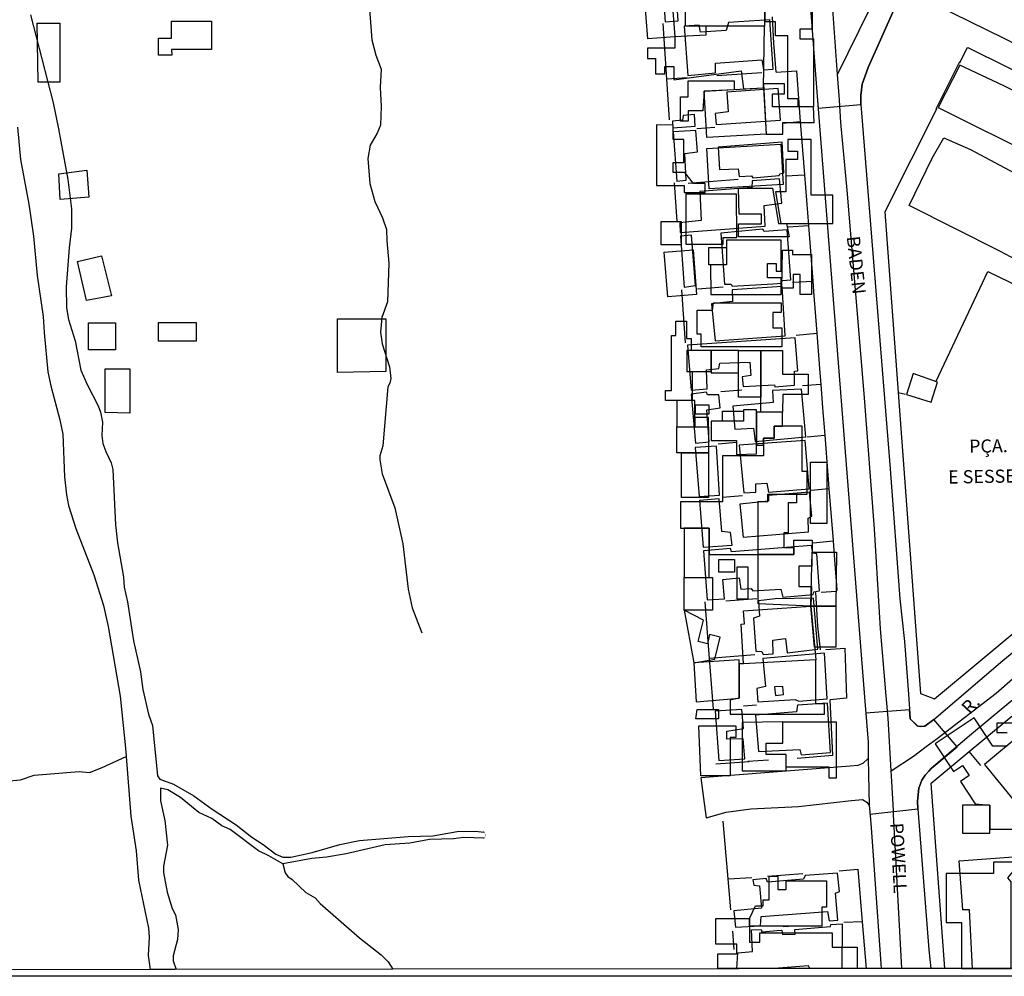
# Model space of a CAD drawing. Units: millimetres. Extents: x 185522 to 187940, y 1679829 to 1682606.
# Drawn here: x 186543 to 186731, y 1679829 to 1680011 of the extents above; entities that cross this region are included whole.
import ezdxf
from ezdxf.enums import TextEntityAlignment as Align

# ---------------------------------------------------------------- set-up
doc = ezdxf.new("R2010")
doc.units = ezdxf.units.MM
doc.header["$MEASUREMENT"] = 0
for name, color, linetype in [('EDIFICACAO_REFERENCIAL', 30, 'Continuous'), ('IMAGEM', 7, 'Continuous'), ('V-BUEIRO', 80, 'Continuous'), ('V-CANAL', 7, 'Continuous'), ('V-CRUZAMENTO', 1, 'Continuous'), ('V-EDIFICACAO', 2, 'Continuous'), ('V-EDIFICACAO_IDENTIFICADA', 130, 'Continuous'), ('V-EIXO_DE_LOGRADOURO', 130, 'Continuous'), ('V-LOTE', 1, 'Continuous'), ('V-NOME_DOS_LOGRADOUROS', 7, 'Continuous'), ('V-QUADRA', 20, 'Continuous'), ('V-REFERENCIA', 161, 'Continuous'), ('V-TESTADA', 4, 'Continuous'), ('V-VALETA', 241, 'Continuous'), ('X-LIMITE_5000', 7, 'Continuous')]:
    doc.layers.add(name, color=color, linetype=linetype)
picture_1 = doc.add_image_def('image1.jpg', size_in_pixel=(4028, 4626))

# ---------------------------------------------------------------- blocks, each defined once
blk = doc.blocks.new('305')
at = {"color": 0, "linetype": 'ByBlock', "lineweight": -2, "const_width": 0.05}
blk.add_lwpolyline([(0.73, 0.39, 0.60863), (-0.73, 0.38)], format="xyb", dxfattribs=at)

msp = doc.modelspace()

# ---------------------------------------------------------------- linework, layer by layer
at = {"layer": 'EDIFICACAO_REFERENCIAL'}
for points in [[(186685.41, 1680024.89), (186691.13, 1680024.89), (186691.13, 1680022.8), (186694.2, 1680022.8), (186694.2, 1680009.14), (186691.83, 1680009.14), (186691.83, 1680007.33), (186694.47, 1680007.33), (186694.47, 1679994.38), (186691.55, 1679994.38), (186691.55, 1679995.91), (186689.6, 1679995.91), (186689.6, 1680007.89), (186687.23, 1680007.89), (186687.23, 1680010.54), (186685.27, 1680010.54)], [(186670.08, 1680017.36), (186685.14, 1680017.36), (186685.14, 1680009.7), (186670.08, 1680009.7)], [(186667.44, 1680015.93), (186668.09, 1680007.7), (186662.9, 1680007.29), (186662.26, 1680015.52)], [(186572.28, 1680007.42), (186572.28, 1680010.71), (186579.87, 1680010.71), (186579.86, 1680005.28), (186572.28, 1680005.27), (186572.31, 1680004.2), (186569.79, 1680004.2), (186569.76, 1680007.42), (186572.28, 1680007.42)], [(186684.94, 1679998.02), (186685.14, 1680009.7), (186673.98, 1680009.7), (186673.98, 1680008.03), (186668.09, 1680007.7), (186668.09, 1680005.52), (186662.83, 1680005.52), (186662.83, 1680003.57), (186664.37, 1680003.57), (186664.37, 1680000.64), (186666.18, 1680000.64), (186666.18, 1680002.04), (186667.85, 1680002.04), (186667.85, 1679999.53), (186680.68, 1680001.2), (186681.12, 1679997.8)], [(186673.38, 1679993.63), (186670.59, 1679993.63), (186670.59, 1679991.64), (186669.13, 1679991.64), (186669.13, 1679996.29), (186670.59, 1679996.29), (186670.59, 1679999.34), (186679.36, 1679999.34), (186679.36, 1679997.61), (186673.66, 1679997.36)], [(186685.46, 1679989.17), (186688.61, 1679989.17), (186688.61, 1679991.36), (186694.58, 1679991.36), (186694.47, 1679994.38), (186691.55, 1679994.38), (186686.67, 1679994.38), (186686.67, 1679996.85), (186688.91, 1679996.85), (186688.91, 1679998.75), (186684.95, 1679998.75)], [(186684.94, 1679998.02), (186685.46, 1679989.17), (186674.18, 1679988.51), (186673.66, 1679997.36)], [(186664.55, 1679990.97), (186664.55, 1679979.42), (186669.86, 1679979.42), (186669.86, 1679978.09), (186672.86, 1679978.09), (186673.86, 1679978.09), (186673.86, 1679979.77), (186671.63, 1679979.77), (186669.95, 1679981.89), (186667.74, 1679981.89), (186667.74, 1679983.75), (186669.77, 1679983.75), (186669.77, 1679988.17), (186667.74, 1679988.17), (186667.74, 1679990.91)], [(186688.21, 1679972.17), (186698.15, 1679972.17), (186698.15, 1679977.56), (186694, 1679977.56), (186694, 1679988.17), (186689.58, 1679988.17), (186689.58, 1679985.96), (186691.43, 1679985.96), (186691.43, 1679984.37), (186689.22, 1679984.37), (186689.22, 1679978.18), (186687.22, 1679978.18)], [(186688.25, 1679987.27), (186688.7, 1679979.61), (186674.59, 1679978.79), (186674.15, 1679986.44)], [(186550.83, 1679981.64), (186556.14, 1679982.32), (186556.55, 1679977.15), (186551.1, 1679976.74), (186550.83, 1679981.64)], [(186680.2, 1679978.89), (186686.66, 1679978.89), (186687.81, 1679972.17), (186689.34, 1679972.13), (186689.82, 1679969.63), (186680.2, 1679969.63), (186680.2, 1679972.08), (186684.54, 1679972.08), (186684.54, 1679973.94), (186680.29, 1679973.94)], [(186679.82, 1679977.73), (186670.17, 1679977.73), (186670.17, 1679968.24), (186677.29, 1679968.24), (186677.29, 1679969.48), (186679.86, 1679969.48)], [(186665.44, 1679972.52), (186669.24, 1679972.52), (186669.24, 1679968.1), (186665.44, 1679968.1)], [(186674.89, 1679958.67), (186688.31, 1679958.67), (186688.31, 1679961.79), (186685.67, 1679961.79), (186685.67, 1679964.55), (186687.35, 1679964.55), (186687.35, 1679963.11), (186688.31, 1679963.11), (186688.31, 1679968.99), (186677.87, 1679968.99), (186677.87, 1679964.31), (186674.87, 1679964.31)], [(186671.55, 1679967.12), (186672.21, 1679958.62), (186666.71, 1679958.19), (186666.05, 1679966.69)], [(186674.54, 1679967.57), (186677.87, 1679967.57), (186677.87, 1679964.31), (186674.54, 1679964.31)], [(186688.53, 1679967.07), (186690.45, 1679967.07), (186690.45, 1679966.28), (186694.06, 1679966.28), (186694.06, 1679958.62), (186691.92, 1679958.62), (186691.92, 1679962.45), (186690.56, 1679962.45), (186690.56, 1679959.86), (186688.42, 1679959.86)], [(186554.4, 1679964.9), (186558.91, 1679966.03), (186560.83, 1679958.37), (186556.09, 1679957.47), (186554.4, 1679964.9)], [(186675.45, 1679957.04), (186688.31, 1679957.04), (186688.31, 1679955.23), (186686.73, 1679955.23), (186686.73, 1679952.3), (186688.42, 1679952.3), (186688.42, 1679948.69), (186673.08, 1679948.69), (186673.08, 1679951.06), (186672.29, 1679951.06), (186672.29, 1679955.68), (186675.22, 1679955.68)], [(186603.83, 1679954), (186613.06, 1679954), (186613.06, 1679943.96), (186603.83, 1679943.78), (186603.83, 1679954)], [(186556.48, 1679953.23), (186561.6, 1679953.23), (186561.6, 1679948.11), (186556.48, 1679948.11), (186556.48, 1679953.23)], [(186569.82, 1679953.34), (186576.97, 1679953.34), (186576.97, 1679949.76), (186569.82, 1679949.76)], [(186668.42, 1679938.43), (186666.31, 1679938.43), (186666.31, 1679940.35), (186667.44, 1679940.35), (186667.44, 1679950.84), (186668.23, 1679950.84), (186668.23, 1679953.54), (186670.26, 1679953.54), (186670.26, 1679950.27), (186671.16, 1679950.27), (186671.16, 1679947.99), (186670.37, 1679947.99), (186670.37, 1679943.96), (186671.37, 1679943.96), (186671.37, 1679940.96), (186671.37, 1679938.96), (186671.37, 1679938.43)], [(186675, 1679947.99), (186670.37, 1679947.99), (186670.37, 1679943.96), (186675, 1679943.96)], [(186680.16, 1679947.99), (186675, 1679947.99), (186675, 1679943.73), (186680.16, 1679943.73)], [(186680.16, 1679947.99), (186684.42, 1679947.99), (186684.42, 1679939.09), (186680.16, 1679939.09)], [(186684.42, 1679947.99), (186688.55, 1679947.99), (186688.55, 1679943.49), (186693.43, 1679943.49), (186693.43, 1679939.58), (186688.59, 1679939.58), (186688.55, 1679936.22), (186684.42, 1679936.22)], [(186668.42, 1679933.42), (186671.84, 1679933.42), (186671.84, 1679938.43), (186668.42, 1679938.43)], [(186671.96, 1679935.94), (186674.61, 1679935.94), (186674.61, 1679937.58), (186671.96, 1679937.58)], [(186671.84, 1679933.42), (186674.5, 1679933.42), (186674.5, 1679935.21), (186671.84, 1679935.21)], [(186683.63, 1679928.3), (186683.63, 1679936.7), (186681.11, 1679936.7), (186681.11, 1679934.54), (186674.99, 1679934.54), (186674.99, 1679930.82), (186679.79, 1679930.82), (186679.79, 1679928.18)], [(186681.11, 1679934.54), (186677.14, 1679934.54), (186677.14, 1679936.4), (186681.11, 1679936.4)], [(186688.55, 1679933.58), (186688.55, 1679936.22), (186683.63, 1679936.22), (186683.63, 1679929.98), (186684.95, 1679929.98), (186684.95, 1679931.3), (186686.99, 1679931.3), (186686.99, 1679933.58)], [(186668.42, 1679933.42), (186674.48, 1679933.42), (186674.48, 1679928.52), (186668.42, 1679928.52)], [(186691.25, 1679920.63), (186693.24, 1679920.63), (186693.24, 1679924.94), (186692.27, 1679924.94), (186692.27, 1679933.58), (186686.99, 1679933.58), (186686.99, 1679931.3), (186684.95, 1679931.3), (186684.95, 1679927.94), (186677.15, 1679927.94), (186677.15, 1679919.18), (186670.15, 1679919.18), (186669.15, 1679919.18), (186669.15, 1679915.18), (186669.15, 1679914.18), (186674.61, 1679914.17), (186674.61, 1679911.17), (186674.61, 1679909.17), (186683.91, 1679909.13), (186683.91, 1679919.23), (186685.77, 1679919.23), (186685.77, 1679920.63)], [(186669.32, 1679928.52), (186674.48, 1679928.52), (186674.48, 1679920), (186669.32, 1679920)], [(186693.89, 1679926.69), (186697, 1679926.69), (186697, 1679915.07), (186693.89, 1679915.07)], [(186683.91, 1679909.13), (186683.91, 1679919.23), (186685.77, 1679919.23), (186685.77, 1679920.63), (186691.25, 1679920.63), (186691.25, 1679919), (186689.62, 1679919), (186689.62, 1679913.29), (186688.8, 1679913.29), (186688.8, 1679910.49), (186690.74, 1679910.49), (186690.74, 1679909.13)], [(186669.84, 1679904.75), (186674.61, 1679904.75), (186674.61, 1679914.17), (186669.84, 1679914.17)], [(186683.91, 1679899.72), (186683.91, 1679909.13), (186690.74, 1679909.13), (186690.74, 1679911.84), (186694.23, 1679911.84), (186694.16, 1679906.94), (186691.65, 1679906.94), (186691.65, 1679903.07), (186694.06, 1679903.07), (186693.97, 1679899.33)], [(186694.23, 1679909.56), (186698.83, 1679909.56), (186698.71, 1679899.33), (186693.97, 1679899.39)], [(186676.42, 1679908.18), (186679.39, 1679908.18), (186679.39, 1679905.8), (186676.42, 1679905.8)], [(186679.9, 1679906.81), (186681.97, 1679906.81), (186681.97, 1679900.62), (186679.9, 1679900.62)], [(186669.84, 1679904.75), (186675.26, 1679904.75), (186675.26, 1679898.56), (186669.84, 1679898.56)], [(186693.97, 1679899.33), (186694.87, 1679889.11), (186681.11, 1679888.31), (186680.66, 1679895.89), (186681.33, 1679895.93), (186681.15, 1679898.42)], [(186693.97, 1679899.33), (186698.71, 1679899.33), (186698.71, 1679891.5), (186694.66, 1679891.5)], [(186669.84, 1679898.56), (186671.67, 1679888.49), (186675.67, 1679889.22), (186676.68, 1679893.43), (186674.67, 1679893.91), (186674.25, 1679892.14), (186672.53, 1679892.55), (186673.5, 1679896.63)], [(186678.58, 1679881.42), (186678.58, 1679878.75), (186696.52, 1679878.75), (186696.52, 1679880.7), (186694.88, 1679880.7), (186694.87, 1679889.11), (186681.11, 1679888.31), (186680.28, 1679888.31), (186680.28, 1679881.81)], [(186672.29, 1679879.66), (186676.35, 1679879.66), (186676.35, 1679877.87), (186672.05, 1679877.87)], [(186680.88, 1679877.15), (186680.88, 1679867.97), (186689.24, 1679867.97), (186689.24, 1679871.07), (186685.42, 1679871.07), (186685.42, 1679873.21), (186688.64, 1679873.21), (186688.64, 1679877.27)], [(186688.64, 1679877.27), (186698.78, 1679877.27), (186698.78, 1679866.54), (186697.47, 1679866.54), (186697.47, 1679868.68), (186689.24, 1679868.68), (186689.24, 1679871.07), (186685.42, 1679871.07), (186685.42, 1679873.21), (186688.64, 1679873.21)], [(186672.65, 1679876.55), (186679.69, 1679876.55), (186679.69, 1679874.29), (186678.62, 1679874.29), (186678.62, 1679867.01), (186673.01, 1679867.01)], [(186728.04, 1679861.4), (186722.84, 1679861.4), (186722.84, 1679856.07), (186728.04, 1679856.07)], [(186732.39, 1679848.71), (186732.39, 1679850.55), (186728.71, 1679850.55), (186728.71, 1679848.38), (186719.73, 1679848.38), (186719.73, 1679839.09), (186722.65, 1679839.09), (186722.65, 1679830.33), (186732.06, 1679830.33), (186732.06, 1679846.82), (186731.44, 1679847.56)], [(186696.96, 1679845.99), (186696.96, 1679842), (186696.06, 1679842), (186696.06, 1679838.4), (186682.28, 1679838.4), (186682.28, 1679839.81), (186683.44, 1679842.26), (186684.86, 1679842.26), (186684.86, 1679843.42), (186686.02, 1679843.42), (186686.02, 1679847.92), (186687.69, 1679847.92), (186687.69, 1679845.34), (186689.24, 1679845.34), (186689.24, 1679847.02), (186696.96, 1679847.02)], [(186676.24, 1679830.29), (186676.24, 1679833.12), (186679.84, 1679833.12), (186679.84, 1679834.92), (186675.85, 1679834.92), (186675.85, 1679839.81), (186682.28, 1679839.81), (186682.28, 1679835.31), (186684.22, 1679835.31), (186684.22, 1679837.11), (186697.99, 1679837.11), (186697.99, 1679834.41), (186702.75, 1679834.41), (186702.75, 1679830.3)]]:
    msp.add_lwpolyline(points, close=True, dxfattribs=at)
for points in [[(186546.72, 1680010.3), (186550.99, 1680010.3), (186550.99, 1679999.09), (186546.86, 1679999.09), (186546.72, 1680010.3)], [(186559.62, 1679944.46), (186564.35, 1679944.46), (186564.35, 1679936.08), (186559.62, 1679936.15), (186559.62, 1679944.46)], [(186671.67, 1679888.49), (186672.11, 1679881.07), (186680.28, 1679881.81), (186680.28, 1679889.08), (186671.67, 1679888.49)], [(186731.3, 1679872.68), (186728.61, 1679872.68), (186725.03, 1679878.05), (186717.62, 1679873.11), (186721.13, 1679867.85), (186722.82, 1679868.97), (186724.11, 1679867.05), (186722.42, 1679865.92), (186725.24, 1679861.7), (186728.04, 1679861.4), (186728.04, 1679856.83), (186733.21, 1679856.83)], [(186733.24, 1679877.01), (186729.35, 1679877.01), (186729.35, 1679875.22), (186731.3, 1679875.22)]]:
    msp.add_lwpolyline(points, dxfattribs=at)
at = {"layer": 'V-CANAL'}
for points in [[(186545.4, 1680011.88), (186549.71, 1679995.13), (186550.74, 1679990.17), (186552.54, 1679980.56), (186553.22, 1679974.97), (186553.25, 1679971.25), (186552.78, 1679967.53), (186552.2, 1679960.09), (186552.25, 1679956.08), (186552.68, 1679953.89), (186553.95, 1679949.85), (186555.03, 1679944.25), (186556.19, 1679941.48), (186558.28, 1679937.45), (186558.77, 1679936.21), (186559.1, 1679934.36), (186559.02, 1679931.82), (186559.2, 1679930.29), (186559.74, 1679928.73), (186560.76, 1679926.57), (186561.11, 1679925.33), (186561.63, 1679914.77), (186561.98, 1679911.34), (186563.11, 1679904.85), (186563.24, 1679902.95), (186563.86, 1679900.15), (186565.06, 1679892.71), (186566.35, 1679886.82), (186566.81, 1679883.42), (186567.89, 1679878.75), (186568.66, 1679876.59), (186569.57, 1679866.98), (186570.03, 1679866.34), (186572.64, 1679865.41), (186576.52, 1679863.2), (186579.99, 1679860.68), (186584.58, 1679857.69), (186587.56, 1679855.31), (186589.74, 1679853.91), (186592.14, 1679852.08), (186593.43, 1679851.52), (186594.99, 1679851.54), (186599.06, 1679852.43), (186604.31, 1679853.93), (186608.03, 1679854.67), (186617.34, 1679855.44), (186621.99, 1679855.59), (186626.66, 1679856.38), (186630.06, 1679856.47), (186631.76, 1679856.28)], [(186542.93, 1679990.48), (186543.5, 1679984.35), (186545.08, 1679975.86), (186545.97, 1679969.75), (186546.67, 1679962.28), (186547.85, 1679954.46), (186548.01, 1679951.41), (186548.75, 1679943.93), (186549.29, 1679941.23), (186551.03, 1679934.78), (186551.55, 1679932.07), (186551.87, 1679923.9), (186552.25, 1679920.53), (186552.69, 1679918.49), (186554.05, 1679914.07), (186557.45, 1679905.24), (186559.3, 1679899.45), (186560.22, 1679895.41), (186562.49, 1679882.15), (186563.49, 1679872.29), (186563.62, 1679870.67)], [(186563.62, 1679870.67), (186564.52, 1679859.35), (186565.56, 1679852.71), (186565.97, 1679847.11), (186567.88, 1679838.02), (186567.99, 1679836.27), (186567.82, 1679832.77), (186568.22, 1679830.14)], [(186593.48, 1679850.24), (186590.82, 1679851.8), (186588.82, 1679852.72), (186583.46, 1679856.79), (186581.84, 1679857.49), (186579.93, 1679858.87), (186577.45, 1679860.01), (186573.96, 1679862.86), (186571.55, 1679864.31), (186570.17, 1679864.64), (186570.18, 1679862.21), (186571, 1679858.49), (186571.49, 1679853.82), (186570.77, 1679849.81), (186570.76, 1679848.57), (186571.45, 1679844.85), (186572.38, 1679841.74), (186573.03, 1679840.54), (186573.51, 1679837.73), (186573.38, 1679835.85), (186572.59, 1679832.74), (186572.59, 1679831.78), (186573.15, 1679830.15)], [(186631.77, 1679855.16), (186627.86, 1679855.27), (186625.96, 1679855.02), (186621.35, 1679854.91), (186617.63, 1679854.16), (186612.96, 1679853.86), (186605.51, 1679852.13), (186601.79, 1679851.52), (186599, 1679851.24), (186593.48, 1679850.24)]]:
    msp.add_lwpolyline(points, dxfattribs=at)
at = {"layer": 'V-CRUZAMENTO'}
msp.add_lwpolyline([(186693.15, 1680023.45), (186694.51, 1680004.65), (186695.22, 1679995.6), (186695.33, 1679994.15), (186703.44, 1679994.79), (186703.44, 1679995.68), (186703.44, 1679996.51), (186703.72, 1679998.71), (186704.85, 1680001.87), (186709.83, 1680012.97)], dxfattribs=at)
msp.add_lwpolyline([(186721.77, 1679872.54), (186717.37, 1679877.7), (186715.62, 1679876.43), (186715.54, 1679876.43), (186714.38, 1679876.37), (186712.85, 1679877.88), (186712.73, 1679879.58), (186704.41, 1679878.93), (186704.84, 1679873.39), (186704.85, 1679870.27), (186705.03, 1679861.34), (186705.16, 1679860.12), (186705.2, 1679859.73), (186714.34, 1679860.7), (186714.23, 1679862.16), (186714.51, 1679864.66), (186715.1, 1679866.2), (186715.74, 1679867.15), (186716.4, 1679867.87), (186716.87, 1679868.37)], close=True, dxfattribs=at)
at = {"layer": 'V-EDIFICACAO'}
for points in [[(186665.59, 1680019.23), (186666.24, 1680010.54), (186668.73, 1680010.75), (186668.13, 1680019.3), (186665.59, 1680019.23)], [(186672.94, 1680008.61), (186672.69, 1680009.92), (186669.85, 1680009.76), (186670.53, 1680000.37), (186675.79, 1680000.82), (186675.78, 1680002.66), (186684.64, 1680003.35), (186684.92, 1680001.42), (186686.79, 1680001.55), (186686.13, 1680010.91), (186678.26, 1680010.4), (186677.86, 1680008.89), (186672.94, 1680008.61)], [(186677.99, 1679997.17), (186678.19, 1679993.39), (186675.77, 1679993.13), (186675.94, 1679990.99), (186688.19, 1679991.85), (186687.73, 1679997.87), (186677.99, 1679997.17)], [(186669.65, 1679992.75), (186669.55, 1679991.84), (186667.61, 1679991.62), (186667.7, 1679990.37), (186671.95, 1679990.67), (186671.81, 1679992.9), (186669.65, 1679992.75)], [(186667.72, 1679989.63), (186668.43, 1679980.21), (186670.22, 1679980.41), (186669.97, 1679985.46), (186672.35, 1679985.78), (186672.07, 1679989.85), (186667.72, 1679989.63)], [(186676.28, 1679986.72), (186676.56, 1679982.44), (186680.09, 1679982.55), (186680.32, 1679981.13), (186682.67, 1679981.21), (186682.9, 1679980.86), (186687.94, 1679981.32), (186688.07, 1679981.63), (186688.83, 1679981.8), (186688.47, 1679987.66), (186676.28, 1679986.72)], [(186672.81, 1679978.25), (186673.09, 1679972.71), (186669.04, 1679972.28), (186669.1, 1679970.44), (186685.25, 1679971.66), (186685.09, 1679975.59), (186688.41, 1679976.05), (186688, 1679980.69), (186682.79, 1679980.26), (186682.74, 1679979.04), (186672.81, 1679978.25)], [(186676.82, 1679970.33), (186677.54, 1679960.63), (186678.77, 1679960.58), (186678.96, 1679960.24), (186686.72, 1679960.7), (186688.4, 1679960.83), (186688.5, 1679961.28), (186690.13, 1679961.46), (186689.46, 1679970.96), (186685.08, 1679970.64), (186684.81, 1679971.05), (186676.82, 1679970.33)], [(186671.26, 1679969.92), (186669.15, 1679969.73), (186669.86, 1679960.02), (186672, 1679960.33), (186671.26, 1679969.92)], [(186678.98, 1679959.52), (186679.03, 1679957.28), (186675.04, 1679956.88), (186675.77, 1679949.82), (186689.07, 1679950.77), (186688.47, 1679960.17), (186678.98, 1679959.52)], [(186670.5, 1679949), (186671.19, 1679940.43), (186674.2, 1679940.66), (186674.11, 1679944.33), (186676.46, 1679944.56), (186676.6, 1679945.57), (186682.31, 1679945.78), (186682.53, 1679943.25), (186680.85, 1679942.95), (186681.08, 1679941.1), (186687.01, 1679941.45), (186687.08, 1679941.05), (186690.85, 1679941.39), (186690.82, 1679944.03), (186691.47, 1679944.14), (186690.94, 1679950.39), (186670.5, 1679949)], [(186686.67, 1679940.38), (186686.75, 1679938.07), (186686.75, 1679938.07), (186679.09, 1679937.37), (186679.46, 1679932.99), (186683.01, 1679933.22), (186683.38, 1679930.67), (186693.01, 1679931.54), (186693.01, 1679931.54), (186692.16, 1679940.63), (186686.67, 1679940.38)], [(186674.31, 1679939.55), (186674.07, 1679940.04), (186671.19, 1679939.69), (186671.99, 1679930.32), (186674.58, 1679930.58), (186674.18, 1679936.69), (186676.68, 1679937.09), (186676.42, 1679939.57), (186674.31, 1679939.55)], [(186676.01, 1679929.77), (186671.95, 1679929.53), (186672.68, 1679920.21), (186676.59, 1679920.46), (186676.01, 1679929.77), (186676.01, 1679929.77)], [(186680.29, 1679929.98), (186681.2, 1679920.91), (186683.51, 1679921.03), (186683.5, 1679922.61), (186685.58, 1679922.73), (186685.86, 1679921), (186693.63, 1679921.65), (186692.9, 1679930.83), (186680.29, 1679929.98)], [(186685.91, 1679920.35), (186685.9, 1679919.32), (186680.46, 1679918.72), (186681.09, 1679912.47), (186693.53, 1679913.44), (186693.41, 1679916.08), (186694.11, 1679916.47), (186693.69, 1679921), (186685.91, 1679920.35)], [(186672.75, 1679919.42), (186673.45, 1679910.55), (186679, 1679910.94), (186679, 1679910.94), (186678.67, 1679913.3), (186677.04, 1679913.5), (186676.52, 1679919.71), (186672.75, 1679919.42)], [(186678.87, 1679909.62), (186678.65, 1679910.28), (186673.51, 1679909.83), (186674.2, 1679900.5), (186677.5, 1679900.71), (186677.2, 1679904.41), (186680.29, 1679904.67), (186680.61, 1679902.56), (186682.57, 1679902.64), (186682.94, 1679902.23), (186688.27, 1679902.52), (186688.62, 1679901.03), (186694.39, 1679901.51), (186694.5, 1679902.04), (186695.57, 1679902.24), (186695.06, 1679909.28), (186694.3, 1679909.37), (186694.09, 1679910.87), (186678.87, 1679909.62)], [(186687.19, 1679900.67), (186684, 1679900.32), (186684.21, 1679897.41), (186683.02, 1679897.05), (186683.51, 1679890.72), (186684.6, 1679890.69), (186684.9, 1679890.09), (186686.78, 1679890.22), (186686.74, 1679892.82), (186689.12, 1679893.14), (186689.12, 1679893.14), (186689.45, 1679890.41), (186695.31, 1679891.11), (186694.48, 1679900.84), (186687.19, 1679900.67)], [(186696.52, 1679890.33), (186696.52, 1679890.33), (186684.83, 1679889.35), (186685.33, 1679884.03), (186683.65, 1679883.65), (186683.88, 1679881.09), (186690.94, 1679881.56), (186691.68, 1679881.22), (186697.03, 1679881.63), (186696.52, 1679890.33), (186696.52, 1679890.33)], [(186688.76, 1679882.48), (186688.6, 1679884.04), (186687.03, 1679883.92), (186687.25, 1679882.27), (186688.76, 1679882.48)], [(186691.41, 1679880.45), (186691.23, 1679879.19), (186683.39, 1679878.53), (186683.98, 1679871.61), (186691.88, 1679872.01), (186692.09, 1679870.98), (186697.67, 1679871.44), (186697.12, 1679880.82), (186691.41, 1679880.45)], [(186677.99, 1679873.99), (186677.93, 1679875.52), (186681.16, 1679876.04), (186680.8, 1679879.65), (186675.77, 1679879.29), (186676.47, 1679869.91), (186681.41, 1679870.25), (186681.1, 1679874.07), (186677.99, 1679873.99)], [(186738.19, 1679867.18), (186739.61, 1679868.62), (186734.17, 1679875.11), (186727.02, 1679869.14), (186733.24, 1679861.53), (186734.35, 1679861.97), (186736.17, 1679859.79), (186735.39, 1679859.08), (186739.06, 1679854.57), (186744.69, 1679859.33), (186738.19, 1679867.18)], [(186685.67, 1679846.75), (186685.44, 1679847.47), (186682.94, 1679847.21), (186683.09, 1679846.2), (186684.18, 1679846.06), (186684.53, 1679841.83), (186679.3, 1679841.27), (186679.59, 1679838.16), (186684.4, 1679838.45), (186684.47, 1679840.21), (186697.15, 1679841.18), (186697.46, 1679839.4), (186699.06, 1679839.53), (186698.66, 1679844.68), (186699.42, 1679844.96), (186699.04, 1679848.46), (186692.85, 1679848.05), (186692.53, 1679847.32), (186685.67, 1679846.75)]]:
    msp.add_lwpolyline(points, close=True, dxfattribs=at)
for points in [[(186724.69, 1679830.33), (186724.16, 1679841.51), (186722.87, 1679841.48), (186722.18, 1679850.84), (186734.21, 1679851.68), (186735.71, 1679830.34)], [(186679.86, 1679830.28), (186680.08, 1679833.27), (186682.86, 1679833.54), (186682.63, 1679837.68), (186684.5, 1679837.75), (186684.61, 1679837.33), (186688.29, 1679837.6), (186688.46, 1679837.55), (186688.57, 1679836.82), (186690.94, 1679836.87), (186690.89, 1679837.74), (186697.72, 1679838.32), (186697.78, 1679838.72), (186699.89, 1679838.85), (186699.87, 1679830.31)], [(186693.79, 1679830.3), (186693.48, 1679830.82), (186686.96, 1679830.29)]]:
    msp.add_lwpolyline(points, dxfattribs=at)
at = {"layer": 'V-EDIFICACAO_IDENTIFICADA'}
for points in [[(186749.83, 1679978.86), (186756.66, 1679975.23), (186765.89, 1679970.81), (186784.66, 1679961.12), (186793.8, 1679956.58), (186798.15, 1679965), (186730.66, 1679998.4), (186722.34, 1680002.28), (186718.21, 1679994.23), (186737.51, 1679984.58), (186743.97, 1679981.42), (186746.55, 1679980.35)], [(186747.34, 1679974), (186747.31, 1679974.02), (186742.99, 1679965.23), (186739.31, 1679957.76), (186735.99, 1679959.17), (186737.69, 1679962.75), (186730.04, 1679966.85), (186712.69, 1679975.56), (186717.03, 1679984.58), (186719.25, 1679988.49), (186724.35, 1679986.26), (186733.63, 1679981.31), (186744.26, 1679976.25), (186746.55, 1679980.35), (186749.83, 1679978.86)], [(186716.86, 1679938.16), (186718.03, 1679941.92), (186713.42, 1679943.6), (186712.15, 1679939.62), (186716.86, 1679938.16)]]:
    msp.add_lwpolyline(points, close=True, dxfattribs=at)
at = {"layer": 'V-EIXO_DE_LOGRADOURO'}
for points in [[(186699.03, 1680000.51), (186697.29, 1680024.57), (186696.75, 1680030.45)], [(186699.03, 1680000.51), (186709.29, 1680021.49)], [(186699.38, 1679995.64), (186699.03, 1680000.51)], [(186708.31, 1679882.24), (186707.24, 1679894.99), (186706.04, 1679914.03), (186704.07, 1679939.78), (186700.89, 1679978.51), (186699.69, 1679991.42), (186699.38, 1679995.64)], [(186715.93, 1679872.59), (186717.97, 1679874.1), (186729.2, 1679882.75), (186739.56, 1679891.83), (186760.21, 1679909.2), (186780.56, 1679925.62), (186790.34, 1679933.9), (186798.23, 1679941.39), (186801.17, 1679945.39), (186804.88, 1679952.87), (186809.79, 1679963.92), (186810.21, 1679964.78)], [(186709.23, 1679867.93), (186708.67, 1679877.99), (186708.31, 1679882.24)], [(186709.23, 1679867.93), (186713.46, 1679870.76), (186715.93, 1679872.59)], [(186709.35, 1679865.9), (186709.23, 1679867.93)], [(186709.66, 1679860.41), (186709.35, 1679865.9)], [(186711.24, 1679830.31), (186709.7, 1679859.61), (186709.66, 1679860.41)]]:
    msp.add_lwpolyline(points, dxfattribs=at)
at = {"layer": 'V-LOTE'}
for points in [[(186666.54, 1679999.65), (186665.83, 1680010.26)], [(186798.18, 1679965.37), (186799.37, 1679968.14), (186723.87, 1680005.63), (186723.61, 1680005.56), (186722.24, 1680002.69)], [(186684.62, 1680000.82), (186676.04, 1680000.27)], [(186687.37, 1680000.97), (186691.2, 1680001.22)], [(186691.2, 1680001.22), (186691.95, 1679991.58)], [(186670.38, 1679999.92), (186666.54, 1679999.65)], [(186667.06, 1679991.92), (186666.54, 1679999.65)], [(186717.91, 1679994.07), (186708.01, 1679974.36)], [(186688.55, 1679991.29), (186691.95, 1679991.58)], [(186691.95, 1679991.58), (186692.74, 1679981.45)], [(186672.26, 1679990.22), (186675.67, 1679990.47)], [(186668.49, 1679972.59), (186668.01, 1679979.91)], [(186670.58, 1679979.87), (186680.11, 1679980.58)], [(186689.19, 1679981.21), (186692.74, 1679981.45)], [(186692.74, 1679981.45), (186693.49, 1679971.81)], [(186708.01, 1679974.36), (186710.57, 1679940.01)], [(186689.63, 1679971.53), (186693.49, 1679971.81)], [(186693.49, 1679971.81), (186694.32, 1679961.2)], [(186690.44, 1679960.99), (186694.32, 1679961.2)], [(186694.32, 1679961.2), (186694.48, 1679959.2)], [(186717.8, 1679942.14), (186727.62, 1679963), (186735.77, 1679959.11)], [(186670.08, 1679949.44), (186669.4, 1679959.54)], [(186672.36, 1679959.73), (186677.28, 1679960.09)], [(186694.48, 1679959.2), (186695.1, 1679951.27)], [(186691.14, 1679950.88), (186695.1, 1679951.27)], [(186695.1, 1679951.27), (186695.68, 1679943.73)], [(186695.68, 1679943.73), (186695.85, 1679941.58)], [(186676.84, 1679940.17), (186680.79, 1679940.52)], [(186692.35, 1679941.33), (186695.85, 1679941.58)], [(186695.85, 1679941.58), (186696.2, 1679937.07)], [(186710.57, 1679940.01), (186714.85, 1679882.68)], [(186710.57, 1679940.01), (186711.95, 1679939.64)], [(186696.2, 1679937.07), (186696.61, 1679931.87)], [(186693.24, 1679931.53), (186696.61, 1679931.87)], [(186696.61, 1679931.87), (186697.4, 1679921.73)], [(186676.32, 1679930.21), (186679.81, 1679930.52)], [(186714.85, 1679882.68), (186717.49, 1679881.66), (186764.76, 1679921), (186765.36, 1679921.87), (186768.52, 1679928.72)], [(186680.92, 1679920.31), (186677.11, 1679920.02)], [(186694.04, 1679921.4), (186697.4, 1679921.73)], [(186697.4, 1679921.73), (186698.18, 1679911.73)], [(186694.37, 1679911.36), (186698.18, 1679911.73)], [(186698.18, 1679911.73), (186698.46, 1679908.13)], [(186698.46, 1679908.13), (186698.89, 1679902.44), (186698.78, 1679902.1)], [(186698.78, 1679902.1), (186695.9, 1679901.88)], [(186674.69, 1679889.31), (186673.83, 1679900.11)], [(186683.68, 1679900.71), (186677.77, 1679900.24)], [(186683.28, 1679890.01), (186674.69, 1679889.31)], [(186696.79, 1679891.08), (186700.43, 1679891.28)], [(186700.43, 1679891.28), (186700.76, 1679881.81)], [(186675.45, 1679879.71), (186674.69, 1679889.31)], [(186700.76, 1679881.81), (186697.64, 1679881.5)], [(186683.63, 1679880.43), (186681.12, 1679880.26)], [(186724.07, 1679871.61), (186732.22, 1679878.39)], [(186716.88, 1679865.63), (186724.07, 1679871.61)], [(186726.3, 1679868.98), (186724.07, 1679871.61)], [(186685.88, 1679869.97), (186681.98, 1679869.73)], [(186719.48, 1679830.32), (186716.88, 1679865.63)], [(186678.2, 1679847.42), (186677.27, 1679858.38)], [(186699.36, 1679848.94), (186702.92, 1679849.22)], [(186702.92, 1679849.22), (186703.75, 1679839.22)], [(186678.2, 1679847.42), (186682.71, 1679847.66)], [(186678.71, 1679841.49), (186678.2, 1679847.42)], [(186685.7, 1679847.91), (186692.42, 1679848.42)], [(186690.71, 1679838.39), (186688.69, 1679838.25)], [(186703.75, 1679839.22), (186700.21, 1679839.05)], [(186703.75, 1679839.22), (186704.48, 1679830.31)], [(186679.36, 1679833.93), (186679.08, 1679837.44)]]:
    msp.add_lwpolyline(points, dxfattribs=at)
at = {"layer": 'V-QUADRA'}
for points in [[(186693.15, 1680023.45), (186694.51, 1680004.65), (186695.22, 1679995.6), (186704.17, 1679881.97), (186704.84, 1679873.39), (186704.85, 1679870.27), (186705.03, 1679861.34), (186705.16, 1679860.12), (186705.46, 1679857.17), (186707.35, 1679830.31)], [(186743.83, 1680001), (186714.47, 1680015.46)], [(186709.83, 1680012.97), (186704.85, 1680001.87), (186703.72, 1679998.71), (186703.44, 1679996.51), (186703.44, 1679995.68), (186703.44, 1679995.68), (186703.44, 1679994.79), (186709.08, 1679925.42), (186709.08, 1679925.42), (186710.88, 1679900.7), (186711.8, 1679892.6), (186712.52, 1679882.52), (186712.52, 1679882.52), (186712.85, 1679877.88), (186714.2, 1679876.55), (186714.74, 1679876.39), (186715.54, 1679876.43), (186715.62, 1679876.43), (186717.37, 1679877.7), (186730.48, 1679888.93), (186744.36, 1679900.33)], [(186793.08, 1679931.9), (186724.54, 1679874.91), (186716.87, 1679868.37), (186716.4, 1679867.87), (186715.74, 1679867.15), (186715.1, 1679866.2), (186714.51, 1679864.66), (186714.23, 1679862.16), (186714.34, 1679860.7), (186716.42, 1679833.85), (186716.8, 1679830.32)]]:
    msp.add_lwpolyline(points, dxfattribs=at)
at = {"layer": 'V-REFERENCIA'}
for p, q in [((186703.86, 1679869.32), (186704.85, 1679870.27)), ((186704.61, 1679861.96), (186705.03, 1679861.34))]:
    msp.add_line(p, q, dxfattribs=at)
for points in [[(186703.86, 1679869.32), (186702.91, 1679868.95), (186701.46, 1679868.84)], [(186701.46, 1679868.84), (186673.04, 1679866.61), (186673.54, 1679862.76)], [(186673.54, 1679862.76), (186674.02, 1679859.02), (186677.85, 1679860.07), (186682.52, 1679860.72), (186691.59, 1679861.16), (186701.72, 1679862.28)], [(186701.72, 1679862.28), (186703.81, 1679862.51), (186704.61, 1679861.96)]]:
    msp.add_lwpolyline(points, dxfattribs=at)
at = {"layer": 'V-TESTADA'}
for points in [[(186687.37, 1680000.97), (186686.89, 1680006.48), (186686.66, 1680011.48)], [(186798.18, 1679965.37), (186799.37, 1679968.14), (186723.87, 1680005.63), (186723.61, 1680005.56), (186722.24, 1680002.69)], [(186722.22, 1680002.92), (186717.76, 1679993.95)], [(186691.2, 1680001.22), (186691.95, 1679991.58)], [(186717.91, 1679994.07), (186708.01, 1679974.36)], [(186691.95, 1679991.58), (186692.74, 1679981.45)], [(186692.74, 1679981.45), (186693.49, 1679971.81)], [(186708.01, 1679974.36), (186710.57, 1679940.01)], [(186693.49, 1679971.81), (186694.32, 1679961.2)], [(186694.32, 1679961.2), (186694.48, 1679959.2)], [(186694.48, 1679959.2), (186695.1, 1679951.27)], [(186695.1, 1679951.27), (186695.68, 1679943.73)], [(186695.68, 1679943.73), (186695.85, 1679941.58)], [(186695.85, 1679941.58), (186696.2, 1679937.07)], [(186710.57, 1679940.01), (186714.85, 1679882.68)], [(186696.2, 1679937.07), (186696.61, 1679931.87)], [(186696.61, 1679931.87), (186697.4, 1679921.73)], [(186714.85, 1679882.68), (186717.49, 1679881.66), (186764.76, 1679921), (186765.36, 1679921.87), (186768.52, 1679928.72)], [(186697.4, 1679921.73), (186698.18, 1679911.73)], [(186698.18, 1679911.73), (186698.46, 1679908.13)], [(186698.46, 1679908.13), (186698.89, 1679902.44), (186698.78, 1679902.1)], [(186695.76, 1679891), (186695.29, 1679895.52), (186694.9, 1679901.93)], [(186700.43, 1679891.28), (186700.76, 1679881.81)], [(186691.33, 1679870.37), (186698.15, 1679870.92), (186697.64, 1679881.5)], [(186724.07, 1679871.61), (186732.22, 1679878.39)], [(186716.88, 1679865.63), (186724.07, 1679871.61)], [(186675.84, 1679869.29), (186682.21, 1679869.74)], [(186685.88, 1679869.97), (186681.98, 1679869.73)], [(186719.48, 1679830.32), (186716.88, 1679865.63)], [(186702.92, 1679849.22), (186703.75, 1679839.22)], [(186703.75, 1679839.22), (186704.48, 1679830.31)], [(186679.36, 1679833.93), (186679.08, 1679837.44)]]:
    msp.add_lwpolyline(points, dxfattribs=at)
at = {"layer": 'V-VALETA'}
for points in [[(186609.88, 1680013.85), (186610.41, 1680007.1), (186611.18, 1680004.2), (186612.15, 1680001.57), (186611.98, 1679998.05), (186612.17, 1679994.44), (186612.03, 1679990.86), (186611.39, 1679989.34), (186610.06, 1679987.08), (186609.65, 1679984.56), (186610.03, 1679979.8), (186610.96, 1679976.33), (186612.44, 1679973.24), (186613.16, 1679971.04), (186613.23, 1679968.83), (186613.66, 1679964.62), (186613.37, 1679957.27), (186612.29, 1679954.26), (186612.06, 1679951.47), (186612.35, 1679949.27), (186613.75, 1679944.85), (186613.99, 1679942.63), (186613.84, 1679941.74), (186613.44, 1679941.06), (186612.46, 1679929.84), (186611.93, 1679927.94), (186611.93, 1679927.18), (186612.36, 1679924.5), (186614.8, 1679918.02), (186616.27, 1679911.19), (186617.29, 1679902.55), (186618.08, 1679898.97), (186619.89, 1679894.24)], [(186536.41, 1679865.17), (186538.42, 1679865.8), (186543.51, 1679866.22), (186546.15, 1679867.12), (186554.67, 1679867.83), (186556.66, 1679867.63), (186559.05, 1679868.56), (186563.62, 1679870.67)], [(186593.48, 1679850.24), (186593.92, 1679848.54), (186594.38, 1679847.86), (186595.21, 1679847.28), (186597.8, 1679844.81), (186599.61, 1679843.75), (186600.53, 1679842.72), (186608.06, 1679836.13), (186612.19, 1679832.91), (186613.48, 1679831.56), (186614.39, 1679830.2)]]:
    msp.add_lwpolyline(points, dxfattribs=at)
at = {"layer": 'X-LIMITE_5000'}
msp.add_lwpolyline([(186735.71, 1679830.34), (186724.91, 1679830.33), (186719.57, 1679830.32), (186716.83, 1679830.32), (186712.74, 1679830.32), (186707.58, 1679830.31), (186700.75, 1679830.3), (186693.59, 1679830.29), (186688.82, 1679830.29), (186680.26, 1679830.28), (186614.39, 1679830.2), (186572.89, 1679830.15), (186568.38, 1679830.14), (186491.34, 1679830.05)], dxfattribs=at)

# ---------------------------------------------------------------- block references
at = {"layer": 'V-BUEIRO', "rotation": 268.0000000000001}
msp.add_blockref('305', (186631.16, 1679855.72), dxfattribs=at)

# ---------------------------------------------------------------- texts
at = {"layer": 'V-NOME_DOS_LOGRADOUROS'}
for s, rotation, p in [('BADEN', 276, (186700, 1679969.57)), ('R.', 47, (186724.78, 1679878.02)), ('POWELL', 273, (186708.27, 1679857.94))]:
    msp.add_text(s, height=2.5, rotation=rotation, dxfattribs=at).set_placement(p, align=Align.BOTTOM_LEFT)
for s, p in [('PÇA. QUINHENTOS', (186739.14, 1679930.01)), ('E SESSENTA E QUATRO', (186738.48, 1679924.2))]:
    msp.add_text(s, height=2.4998, rotation=1, dxfattribs=at).set_placement(p, align=Align.MIDDLE_CENTER)

# ---------------------------------------------------------------- referenced raster images: frames only (the image files are external)
at = {"layer": 'IMAGEM'}
image = msp.add_image(picture_1, insert=(185522.23, 1679828.83), size_in_units=(2417.96, 2776.93), dxfattribs=at)
image.dxf.flags = 7

doc.saveas('drawing.dxf')
